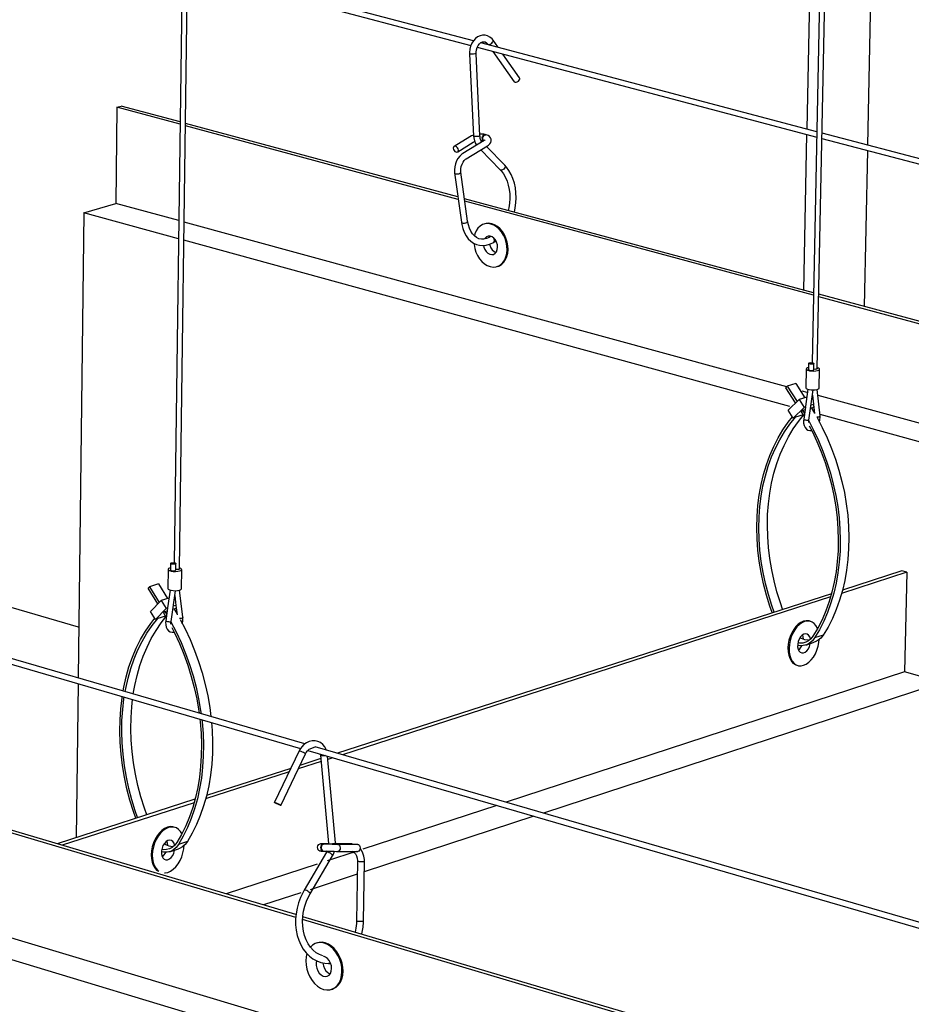
# Model space of a CAD drawing. Units: inches. Extents: x 2.6 to 65.4, y 3.4 to 11.9.
# Drawn here: x 21.5 to 22.2, y 6.6 to 7.4 of the extents above; entities that cross this region are included whole.
import ezdxf

# ---------------------------------------------------------------- set-up
doc = ezdxf.new("R2010")
doc.units = ezdxf.units.IN
doc.header["$MEASUREMENT"] = 0
doc.layers.get('0').update_dxf_attribs({"linetype": 'CONTINUOUS'})
doc.layers.add('DETAIL', color=4, linetype='CONTINUOUS')

# ---------------------------------------------------------------- blocks, each defined once
blk = doc.blocks.new('CMA_1')
at = {"linetype": 'Continuous'}
for p, q in [((-13.808, 28.7507), (-13.8556, 26.43)), ((-13.8422, 26.4144), (-13.7941, 28.7517)), ((-15.487, 28.2834), (-15.5195, 25.9083)), ((-15.5056, 25.8925), (-15.4728, 28.2845)), ((-13.6887, 28.06), (-13.7111, 26.9969)), ((-13.8499, 28.0133), (-13.8698, 27.0388)), ((-14.739, 27.2684), (-15.4843, 27.4653)), ((-15.4845, 27.4517), (-14.7457, 27.2565)), ((-13.8434, 27.0318), (-14.7198, 27.2633)), ((-14.6756, 27.2532), (-14.6877, 27.2704)), ((-14.7493, 27.2353), (-14.7385, 27.0202)), ((-14.7219, 27.021), (-14.7321, 27.2358)), ((-14.7295, 27.2522), (-13.8437, 27.018)), ((-14.6883, 27.2413), (-14.6326, 27.1622)), ((-14.6185, 27.172), (-14.6624, 27.2344)), ((-15.6688, 27.0956), (-15.672, 26.8451)), ((-15.6688, 27.0956), (-15.6577, 27.0989)), ((-15.5042, 27.0512), (-15.6688, 27.0956)), ((-15.5041, 27.0575), (-15.6577, 27.0989)), ((-14.7793, 26.8619), (-15.49, 27.0536)), ((-14.7784, 26.8554), (-15.4901, 27.0474)), ((-13.103, 26.8362), (-13.8296, 27.0282)), ((-14.7481, 27.0189), (-14.7896, 26.9938)), ((-14.7799, 26.9796), (-14.7395, 27.0047)), ((-14.7109, 27.009), (-14.7664, 26.9755)), ((-14.7124, 27.0084), (-14.7119, 27.0085)), ((-14.7096, 27.0245), (-14.7082, 27.0245)), ((-14.7067, 27.0241), (-14.7082, 27.0245)), ((-14.7081, 27.0241), (-14.7067, 27.0241)), ((-13.8701, 27.025), (-13.8784, 26.6189)), ((-13.83, 27.0144), (-13.1092, 26.8239)), ((-14.7578, 26.9612), (-14.7023, 26.9947)), ((-14.7196, 26.9845), (-14.669, 26.9329)), ((-14.6571, 26.9444), (-14.705, 26.9933)), ((-13.7114, 26.983), (-13.7199, 26.5762)), ((-14.788, 26.9244), (-14.7704, 26.7964)), ((-14.754, 26.7986), (-14.7715, 26.9266)), ((-13.852, 26.6118), (-14.7619, 26.8573)), ((-13.8521, 26.6055), (-14.761, 26.8507)), ((-15.7548, 26.8204), (-15.7701, 25.6082)), ((-15.7548, 26.8204), (-15.672, 26.8451)), ((-15.5082, 26.7528), (-15.7548, 26.8204)), ((-15.5076, 26.8002), (-15.672, 26.8451)), ((-13.9212, 26.3667), (-15.4935, 26.7963)), ((-14.7088, 26.792), (-14.7112, 26.7912)), ((-13.9136, 26.3161), (-15.4941, 26.749)), ((-14.6929, 26.7589), (-14.6944, 26.7584)), ((-14.6858, 26.7443), (-14.6819, 26.7466)), ((-14.6819, 26.7466), (-14.6806, 26.748)), ((-14.6777, 26.6803), (-14.6752, 26.6811)), ((-11.892, 26.0765), (-13.8385, 26.6018)), ((-11.8928, 26.0833), (-13.8383, 26.6081)), ((-13.8708, 26.4135), (-13.8718, 26.3643)), ((-13.8647, 26.4282), (-13.865, 26.4118)), ((-13.8513, 26.4115), (-13.8509, 26.4279)), ((-13.8374, 26.3635), (-13.8364, 26.4127)), ((-13.9241, 26.3647), (-13.9204, 26.3684)), ((-13.8986, 26.3248), (-13.9241, 26.3647)), ((-13.8978, 26.3754), (-13.9204, 26.3684)), ((-13.9204, 26.3684), (-13.8949, 26.3284)), ((-13.8978, 26.3754), (-13.8743, 26.3385)), ((-13.8664, 26.3606), (-13.8729, 26.3154)), ((-13.864, 26.2804), (-13.8527, 26.359)), ((-13.8348, 26.2913), (-13.8426, 26.3602)), ((-13.9179, 26.3059), (-13.8894, 26.3337)), ((-13.8694, 26.34), (-13.8894, 26.3337)), ((-13.8894, 26.3337), (-13.8765, 26.3134)), ((-13.8685, 26.3523), (-13.8812, 26.3558)), ((-13.8549, 26.3439), (-13.8545, 26.3432)), ((-13.8547, 26.3453), (-13.852, 26.3215)), ((-10.7321, 25.4953), (-13.8401, 26.3445)), ((-13.8765, 26.3134), (-13.905, 26.2856)), ((-13.8804, 26.3057), (-13.874, 26.3078)), ((-13.873, 26.3142), (-13.8776, 26.2823)), ((-13.8729, 26.3145), (-13.8765, 26.3134)), ((-13.8594, 26.3123), (-13.8579, 26.3128)), ((-13.852, 26.3211), (-13.8585, 26.3191)), ((-13.8579, 26.3128), (-13.8494, 26.2987)), ((-13.8513, 26.3154), (-13.8564, 26.3104)), ((-13.852, 26.321), (-13.8493, 26.2976)), ((-13.905, 26.2856), (-13.9179, 26.3059)), ((-13.8991, 26.2875), (-13.905, 26.2856)), ((-13.8791, 26.2938), (-13.8991, 26.2875)), ((-13.8842, 26.3021), (-13.8804, 26.3057)), ((-13.8842, 26.3021), (-13.8766, 26.2895)), ((-13.8804, 26.3057), (-13.8754, 26.2975)), ((-10.8139, 25.4671), (-13.8346, 26.2945)), ((-15.5291, 25.9065), (-15.5293, 25.8897)), ((-15.5152, 25.8895), (-15.515, 25.9062)), ((-15.5351, 25.8913), (-15.5357, 25.841)), ((-15.5006, 25.8405), (-15.4999, 25.8908)), ((-13.6087, 25.8835), (-13.7788, 25.8286)), ((-13.6217, 25.8871), (-13.7765, 25.8371)), ((-13.6087, 25.8835), (-13.6217, 25.8871)), ((-13.6087, 25.8835), (-13.6143, 25.6238)), ((-14.0372, 24.3577), (-19.0036, 25.8494)), ((-15.2018, 24.9911), (-18.0892, 25.8473)), ((-15.7687, 25.7408), (-16.2008, 25.8655)), ((-15.5877, 25.8421), (-15.584, 25.8458)), ((-15.5603, 25.8532), (-15.584, 25.8458)), ((-15.584, 25.8458), (-15.5583, 25.8048)), ((-15.5603, 25.8532), (-15.5365, 25.8153)), ((-14.128, 24.3265), (-19.0947, 25.8222)), ((-15.2024, 24.9837), (-18.0895, 25.8401)), ((-15.562, 25.8011), (-15.5877, 25.8421)), ((-15.5303, 25.8371), (-15.5368, 25.7909)), ((-15.5276, 25.7551), (-15.5163, 25.8355)), ((-15.5178, 25.821), (-15.5184, 25.8209)), ((-15.5181, 25.8232), (-15.5149, 25.7973)), ((-15.4969, 25.7667), (-15.5056, 25.8369)), ((-13.8053, 25.8278), (-15.0938, 25.4118)), ((-13.8077, 25.8193), (-15.0808, 25.408)), ((-15.1787, 25.4364), (-16.4188, 25.7966)), ((-15.5815, 25.7817), (-15.5532, 25.8099)), ((-15.5333, 25.8162), (-15.5532, 25.8099)), ((-15.5532, 25.8099), (-15.5401, 25.7891)), ((-15.5148, 25.7971), (-15.5221, 25.7948)), ((-15.5148, 25.797), (-15.5118, 25.7728)), ((-16.4007, 25.7765), (-15.1897, 25.4246)), ((-15.5684, 25.7609), (-15.5815, 25.7817)), ((-15.5401, 25.7891), (-15.5684, 25.7609)), ((-15.5422, 25.7692), (-15.5622, 25.7629)), ((-15.5474, 25.7777), (-15.5437, 25.7814)), ((-15.5474, 25.7777), (-15.5403, 25.7659)), ((-15.5437, 25.7814), (-15.5379, 25.7832)), ((-15.5437, 25.7814), (-15.5392, 25.774)), ((-15.537, 25.7898), (-15.5416, 25.7571)), ((-15.5369, 25.7901), (-15.5401, 25.7891)), ((-15.5231, 25.7879), (-15.52, 25.7888)), ((-15.52, 25.7888), (-15.5122, 25.7758)), ((-15.514, 25.7906), (-15.5184, 25.7862)), ((-15.5622, 25.7629), (-15.5684, 25.7609)), ((-13.8605, 25.7558), (-13.8634, 25.7566)), ((-13.8265, 25.7199), (-13.849, 25.7126)), ((-13.8724, 25.6939), (-13.85, 25.7012)), ((-13.8954, 25.6413), (-13.8925, 25.6405)), ((-13.6143, 25.6238), (-14.6536, 25.2839)), ((-13.5173, 25.5964), (-13.6143, 25.6238)), ((-15.7703, 25.5933), (-15.7754, 25.1916)), ((-13.5173, 25.5964), (-14.5564, 25.2557)), ((-15.1933, 25.4185), (-15.2577, 25.2839)), ((-15.2414, 25.276), (-15.1769, 25.4106)), ((-15.171, 25.4191), (-9.3521, 23.7279)), ((-9.3606, 23.7466), (-15.152, 25.4287)), ((-15.1383, 25.4098), (-15.1378, 25.4067)), ((-15.1363, 25.3901), (-15.196, 25.3708)), ((-15.137, 25.3978), (-15.1915, 25.3802)), ((-15.1378, 25.4067), (-15.1167, 25.1768)), ((-15.0987, 25.1784), (-15.1194, 25.4044)), ((-15.1054, 25.4), (-15.1186, 25.3958)), ((-15.2198, 25.3631), (-15.4376, 25.2927)), ((-15.2153, 25.3725), (-15.4353, 25.3015)), ((-15.4653, 25.2918), (-15.8246, 25.1758)), ((-15.4677, 25.283), (-15.8116, 25.1719)), ((-14.6782, 25.2759), (-15.0271, 25.1618)), ((-14.581, 25.2476), (-15.0238, 25.1024)), ((-15.5181, 25.2187), (-15.5209, 25.2196)), ((-15.4847, 25.1818), (-15.5083, 25.1742)), ((-15.5316, 25.1553), (-15.508, 25.163)), ((-15.1218, 25.154), (-15.1806, 25.055)), ((-15.1309, 25.1568), (-15.1295, 25.1568)), ((-15.1289, 25.1749), (-15.1304, 25.1749)), ((-15.1166, 25.1755), (-15.1283, 25.1755)), ((-15.0444, 25.1561), (-15.1208, 25.1312)), ((-15.1167, 25.1768), (-15.1166, 25.1753)), ((-15.0589, 25.1754), (-15.0985, 25.1755)), ((-15.0404, 25.1741), (-15.0924, 25.1742)), ((-15.0924, 25.1561), (-15.0404, 25.156)), ((-15.165, 25.0457), (-15.1063, 25.1447)), ((-15.0413, 25.1303), (-15.0436, 24.9745)), ((-15.0255, 24.9742), (-15.0232, 25.13)), ((-15.1469, 25.1226), (-15.3839, 25.0451)), ((-15.042, 25.0965), (-15.1648, 25.0562)), ((-15.1891, 25.0483), (-15.2866, 25.0163)), ((-14.0317, 24.6364), (-15.1845, 24.9784)), ((-14.0196, 24.6405), (-15.1841, 24.9858)), ((-15.146, 24.9177), (-15.1487, 24.9168)), ((-15.117, 24.8639), (-15.1121, 24.8639)), ((-15.109, 24.7963), (-15.1064, 24.7972))]:
    blk.add_line(p, q, dxfattribs=at)
at = {"linetype": 'Continuous', "flags": 128}
for points in [[(-14.6877, 27.2704), (-14.6903, 27.2738), (-14.6958, 27.2786), (-14.702, 27.2819), (-14.7086, 27.2836), (-14.7153, 27.2836), (-14.7218, 27.2821), (-14.7281, 27.2791), (-14.7339, 27.2748), (-14.739, 27.2691), (-14.7433, 27.2624), (-14.7465, 27.2549), (-14.7486, 27.2468), (-14.7493, 27.2384), (-14.7493, 27.2353)], [(-14.732, 27.236), (-14.732, 27.2391), (-14.7312, 27.2454), (-14.7293, 27.2514), (-14.7266, 27.2568), (-14.7232, 27.2611), (-14.7195, 27.2642), (-14.7157, 27.266), (-14.712, 27.2666), (-14.7083, 27.2659), (-14.7051, 27.264), (-14.7022, 27.2611), (-14.7, 27.2581)], [(-14.7008, 27.2592), (-14.6967, 27.2596), (-14.6938, 27.2607), (-14.691, 27.2626), (-14.6888, 27.2649), (-14.6875, 27.2673), (-14.6873, 27.2694), (-14.6877, 27.2704)], [(-14.732, 27.236), (-14.7321, 27.2358), (-14.7331, 27.2351), (-14.7353, 27.2346), (-14.7384, 27.2342), (-14.7417, 27.234), (-14.7449, 27.2341), (-14.7475, 27.2344), (-14.749, 27.2349), (-14.7493, 27.2353)], [(-14.6326, 27.1622), (-14.6321, 27.1616), (-14.6302, 27.1609)], [(-14.6302, 27.1609), (-14.6275, 27.1611), (-14.6246, 27.1622), (-14.6218, 27.1641), (-14.6195, 27.1664), (-14.6182, 27.1688), (-14.618, 27.171), (-14.6185, 27.172)], [(-14.7082, 27.0245), (-14.7114, 27.0252), (-14.718, 27.0258), (-14.7221, 27.0257)], [(-14.7386, 27.023), (-14.7443, 27.0209), (-14.7481, 27.0189)], [(-14.7395, 27.0047), (-14.738, 27.0056), (-14.7357, 27.0065)], [(-14.7219, 27.021), (-14.722, 27.0208), (-14.7232, 27.0202), (-14.7254, 27.0196), (-14.7283, 27.0193), (-14.7316, 27.0191), (-14.7346, 27.0191), (-14.7369, 27.0194), (-14.7383, 27.0199), (-14.7385, 27.0202)], [(-14.7385, 27.0202), (-14.7381, 27.0159), (-14.7365, 27.0083), (-14.7337, 27.0013), (-14.731, 26.997)], [(-14.7168, 27.0055), (-14.717, 27.0057), (-14.7193, 27.0096), (-14.721, 27.0146), (-14.7218, 27.02), (-14.7219, 27.021)], [(-14.7191, 27.0093), (-14.715, 27.009), (-14.7125, 27.0084)], [(-14.7124, 27.0084), (-14.7131, 27.0087), (-14.7147, 27.0102), (-14.7157, 27.0126), (-14.7158, 27.0157), (-14.7151, 27.0188), (-14.7137, 27.0216), (-14.7118, 27.0236), (-14.7096, 27.0245)], [(-14.7119, 27.0085), (-14.7132, 27.0098), (-14.7142, 27.0122), (-14.7143, 27.0153), (-14.7136, 27.0184), (-14.7122, 27.0212), (-14.7103, 27.0232), (-14.7081, 27.0241)], [(-14.7087, 27.0107), (-14.7087, 27.0107), (-14.7093, 27.0101), (-14.7109, 27.009)], [(-14.7023, 26.9947), (-14.6997, 26.9965), (-14.6959, 27.0001), (-14.6936, 27.0039), (-14.6925, 27.008), (-14.6928, 27.0122), (-14.6945, 27.0161), (-14.6971, 27.0192), (-14.7007, 27.0217), (-14.7054, 27.0237), (-14.7068, 27.0241)], [(-14.7879, 26.9944), (-14.79, 26.9936), (-14.7913, 26.9916), (-14.7917, 26.9889), (-14.791, 26.9859), (-14.7894, 26.9829), (-14.7872, 26.9805), (-14.7846, 26.9791), (-14.782, 26.9787), (-14.7799, 26.9796), (-14.7786, 26.9815), (-14.7782, 26.9842), (-14.7789, 26.9873), (-14.7805, 26.9902), (-14.7828, 26.9926), (-14.7854, 26.9941), (-14.7879, 26.9944)], [(-14.7664, 26.9755), (-14.7696, 26.9732), (-14.7747, 26.9684), (-14.7793, 26.9625), (-14.783, 26.9557), (-14.7858, 26.9482), (-14.7877, 26.9404), (-14.7884, 26.9325), (-14.7881, 26.9252), (-14.788, 26.9244)], [(-14.7715, 26.9266), (-14.7718, 26.9294), (-14.7716, 26.9351), (-14.7706, 26.9412), (-14.7686, 26.947), (-14.766, 26.9524), (-14.7629, 26.9568), (-14.7596, 26.96), (-14.7578, 26.9612)], [(-14.788, 26.9244), (-14.7874, 26.9233), (-14.7856, 26.9224), (-14.783, 26.9219)], [(-14.783, 26.9219), (-14.7798, 26.9219), (-14.7767, 26.9225), (-14.774, 26.9236), (-14.7722, 26.9249), (-14.7715, 26.9264), (-14.7715, 26.9266)], [(-14.6571, 26.9444), (-14.6567, 26.9439), (-14.6561, 26.9418), (-14.6564, 26.9392), (-14.6578, 26.9366), (-14.66, 26.9342), (-14.6627, 26.9325), (-14.6654, 26.9317), (-14.6677, 26.932), (-14.669, 26.9329)], [(-14.669, 26.9329), (-14.6659, 26.9295), (-14.6602, 26.9218), (-14.6553, 26.913), (-14.6512, 26.9033), (-14.648, 26.8927), (-14.6457, 26.8814), (-14.6444, 26.8697), (-14.6442, 26.8576), (-14.6449, 26.8454), (-14.6467, 26.8333), (-14.6482, 26.8269)], [(-14.6321, 26.8226), (-14.6299, 26.8332), (-14.6282, 26.8464), (-14.6276, 26.8596), (-14.628, 26.8727), (-14.6296, 26.8855), (-14.6322, 26.8979), (-14.6359, 26.9097), (-14.6406, 26.9206), (-14.6463, 26.9307), (-14.6528, 26.9396), (-14.6571, 26.9444)], [(-14.7704, 26.7964), (-14.7694, 26.7904), (-14.7668, 26.7797), (-14.763, 26.7697), (-14.7583, 26.7608), (-14.7526, 26.753), (-14.746, 26.7465), (-14.7388, 26.7414), (-14.731, 26.7378), (-14.7228, 26.7358), (-14.7144, 26.7353), (-14.7058, 26.7362), (-14.6972, 26.7387), (-14.6887, 26.7426), (-14.6858, 26.7443)], [(-14.7704, 26.7964), (-14.7698, 26.7953), (-14.7681, 26.7944), (-14.7654, 26.7939)], [(-14.7654, 26.7939), (-14.7623, 26.7939), (-14.7591, 26.7945), (-14.7564, 26.7956), (-14.7546, 26.7969), (-14.7539, 26.7984), (-14.754, 26.7986)], [(-14.6944, 26.7584), (-14.698, 26.7564), (-14.7049, 26.7536), (-14.7116, 26.7521), (-14.7182, 26.7519), (-14.7246, 26.7531), (-14.7307, 26.7559), (-14.7365, 26.7601), (-14.7415, 26.7657), (-14.7459, 26.7724), (-14.7494, 26.7803), (-14.7521, 26.7891), (-14.754, 26.7986)], [(-14.6511, 26.724), (-14.6516, 26.7338), (-14.6534, 26.7437), (-14.6565, 26.7533), (-14.6607, 26.7624), (-14.6659, 26.7707), (-14.672, 26.778), (-14.6788, 26.7839), (-14.686, 26.7884), (-14.6936, 26.7913), (-14.7011, 26.7925), (-14.7084, 26.7919), (-14.7154, 26.7897), (-14.7216, 26.7858), (-14.7271, 26.7804), (-14.7316, 26.7737), (-14.7349, 26.7658), (-14.7364, 26.7603)], [(-14.6911, 26.792), (-14.6987, 26.7932), (-14.706, 26.7927), (-14.7088, 26.792)], [(-14.6752, 26.6811), (-14.6712, 26.6826), (-14.6649, 26.6864), (-14.6595, 26.6918), (-14.655, 26.6986), (-14.6516, 26.7065), (-14.6495, 26.7153), (-14.6487, 26.7247), (-14.6492, 26.7346), (-14.651, 26.7444), (-14.654, 26.7541), (-14.6582, 26.7632), (-14.6635, 26.7715), (-14.6696, 26.7787), (-14.6764, 26.7846), (-14.6836, 26.7891), (-14.6911, 26.792)], [(-14.6759, 26.7307), (-14.6765, 26.7373), (-14.6784, 26.7438), (-14.6815, 26.7497), (-14.6856, 26.7546), (-14.6903, 26.758), (-14.6954, 26.7598), (-14.7003, 26.7599), (-14.7049, 26.7581), (-14.7087, 26.7547), (-14.7098, 26.753)], [(-14.6929, 26.7589), (-14.693, 26.7589), (-14.6944, 26.7584)], [(-14.6858, 26.7443), (-14.6853, 26.7446), (-14.6841, 26.7465), (-14.6838, 26.7491), (-14.6845, 26.7521), (-14.6857, 26.7544)], [(-14.6819, 26.7466), (-14.6814, 26.747), (-14.6806, 26.748)], [(-14.7376, 26.741), (-14.7373, 26.7377), (-14.7355, 26.7278), (-14.7325, 26.7182), (-14.7283, 26.7091), (-14.7231, 26.7008), (-14.717, 26.6936), (-14.7102, 26.6877), (-14.703, 26.6832), (-14.6954, 26.6803), (-14.6879, 26.6791), (-14.6806, 26.6796), (-14.6736, 26.6818), (-14.6674, 26.6857), (-14.6619, 26.6911), (-14.6574, 26.6978), (-14.6541, 26.7057), (-14.6519, 26.7145), (-14.6511, 26.724)], [(-14.7127, 26.7356), (-14.7117, 26.7309), (-14.7092, 26.7247), (-14.7055, 26.7193), (-14.7011, 26.7151), (-14.6962, 26.7124), (-14.6911, 26.7115), (-14.6863, 26.7123), (-14.6821, 26.715), (-14.6788, 26.7191), (-14.6767, 26.7245), (-14.6759, 26.7307)], [(-14.6967, 26.7393), (-14.6958, 26.7358), (-14.6933, 26.7295), (-14.6897, 26.7241), (-14.6852, 26.7199), (-14.6803, 26.7172), (-14.6801, 26.7171)], [(-13.8649, 26.4171), (-13.8675, 26.4163), (-13.87, 26.4149), (-13.8708, 26.4133), (-13.8697, 26.4117), (-13.8668, 26.4102), (-13.8626, 26.409), (-13.8573, 26.4083), (-13.8517, 26.4081), (-13.8462, 26.4085), (-13.8416, 26.4093), (-13.8382, 26.4106), (-13.8366, 26.4121), (-13.8367, 26.4137), (-13.8387, 26.4153), (-13.8423, 26.4167), (-13.8423, 26.4167)], [(-13.865, 26.4118), (-13.865, 26.4117), (-13.8643, 26.4109), (-13.8627, 26.4103), (-13.8603, 26.4098), (-13.8577, 26.4097), (-13.8551, 26.4098), (-13.853, 26.4103), (-13.8516, 26.4109), (-13.8513, 26.4115)], [(-13.8623, 26.4267), (-13.864, 26.4273), (-13.8647, 26.4281), (-13.8643, 26.4289), (-13.863, 26.4295), (-13.8609, 26.4299), (-13.8583, 26.4301), (-13.8556, 26.4299), (-13.8533, 26.4295), (-13.8517, 26.4289), (-13.851, 26.4281), (-13.8513, 26.4273), (-13.8526, 26.4267), (-13.8547, 26.4262), (-13.8573, 26.4261), (-13.86, 26.4262), (-13.8623, 26.4267)], [(-13.8422, 26.4144), (-13.8425, 26.4138), (-13.8439, 26.4131), (-13.846, 26.4127), (-13.8486, 26.4125), (-13.8512, 26.4127), (-13.8512, 26.4127)], [(-13.8718, 26.3643), (-13.8718, 26.3641), (-13.8707, 26.3625), (-13.8678, 26.361), (-13.8636, 26.3598), (-13.8583, 26.3591), (-13.8527, 26.3589), (-13.8472, 26.3593), (-13.8426, 26.3601), (-13.8393, 26.3614), (-13.8376, 26.3629), (-13.8374, 26.3635)], [(-13.9596, 25.7785), (-13.9656, 25.7955), (-13.9746, 25.8243), (-13.9822, 25.8534), (-13.9885, 25.8827), (-13.9935, 25.9122), (-13.997, 25.9416), (-13.9992, 25.971), (-13.9999, 26.0001), (-13.9992, 26.0288), (-13.9972, 26.0572), (-13.9937, 26.0849), (-13.9888, 26.112), (-13.9825, 26.1383), (-13.9749, 26.1638), (-13.966, 26.1883), (-13.9557, 26.2117), (-13.9442, 26.234), (-13.9316, 26.255), (-13.9177, 26.2748), (-13.9068, 26.2885)], [(-13.9549, 25.78), (-13.9609, 25.797), (-13.9697, 25.8254), (-13.9773, 25.8541), (-13.9835, 25.883), (-13.9884, 25.912), (-13.9919, 25.9411), (-13.994, 25.97), (-13.9948, 25.9986), (-13.9941, 26.027), (-13.992, 26.0549), (-13.9886, 26.0822), (-13.9838, 26.1089), (-13.9776, 26.1349), (-13.9702, 26.16), (-13.9614, 26.1841), (-13.9513, 26.2072), (-13.94, 26.2292), (-13.9275, 26.2499), (-13.9139, 26.2694), (-13.8991, 26.2875)], [(-13.9324, 25.7872), (-13.9384, 25.8043), (-13.9473, 25.8326), (-13.9548, 25.8613), (-13.961, 25.8902), (-13.9659, 25.9193), (-13.9694, 25.9483), (-13.9715, 25.9772), (-13.9723, 26.0058), (-13.9716, 26.0342), (-13.9695, 26.062), (-13.9661, 26.0894), (-13.9613, 26.1161), (-13.9551, 26.142), (-13.9476, 26.1671), (-13.9388, 26.1912), (-13.9288, 26.2143), (-13.9175, 26.2363), (-13.905, 26.2571), (-13.8914, 26.2765), (-13.8786, 26.2923)], [(-13.8776, 26.2823), (-13.878, 26.2787), (-13.8777, 26.272), (-13.8762, 26.2658), (-13.8738, 26.2608), (-13.8704, 26.257), (-13.8664, 26.2544), (-13.8614, 26.2531), (-13.8569, 26.2533)], [(-13.8776, 26.2823), (-13.8776, 26.2822), (-13.8769, 26.2817), (-13.8752, 26.2812)], [(-13.8752, 26.2812), (-13.8729, 26.2806), (-13.8703, 26.2802), (-13.8677, 26.28), (-13.8656, 26.2799), (-13.8643, 26.2801), (-13.864, 26.2804)], [(-13.8348, 26.2913), (-13.8351, 26.2903), (-13.8364, 26.2892), (-13.8385, 26.2883), (-13.8411, 26.2877), (-13.8435, 26.2876)], [(-13.8426, 26.2867), (-13.8291, 26.2612), (-13.8164, 26.2341), (-13.8049, 26.2065), (-13.7946, 26.1782), (-13.7855, 26.1495), (-13.7778, 26.1204), (-13.7714, 26.0912), (-13.7664, 26.0618), (-13.7628, 26.0324), (-13.7606, 26.0031), (-13.7597, 25.9741), (-13.7603, 25.9454), (-13.7623, 25.9171), (-13.7656, 25.8894), (-13.7704, 25.8624), (-13.7765, 25.8362), (-13.784, 25.8108), (-13.7927, 25.7864), (-13.8028, 25.763), (-13.8141, 25.7408), (-13.8265, 25.7199)], [(-13.8366, 26.2747), (-13.8351, 26.2808), (-13.8346, 26.2876), (-13.8348, 26.2913)], [(-13.8641, 26.2742), (-13.8643, 26.2754), (-13.8641, 26.2798), (-13.864, 26.2804)], [(-13.8643, 26.2781), (-13.8516, 26.2541), (-13.8389, 26.227), (-13.8274, 26.1993), (-13.8171, 26.171), (-13.808, 26.1423), (-13.8003, 26.1133), (-13.7939, 26.084), (-13.7889, 26.0546), (-13.7853, 26.0252), (-13.783, 25.9959), (-13.7822, 25.9669), (-13.7828, 25.9382), (-13.7848, 25.9099), (-13.7881, 25.8822), (-13.7929, 25.8552), (-13.799, 25.8289), (-13.8065, 25.8035), (-13.8152, 25.7791), (-13.8253, 25.7557), (-13.8365, 25.7335), (-13.849, 25.7126)], [(-13.863, 26.2651), (-13.8558, 26.2511), (-13.8433, 26.2245), (-13.8319, 26.1972), (-13.8218, 26.1693), (-13.8129, 26.141), (-13.8052, 26.1124), (-13.799, 26.0835), (-13.794, 26.0545), (-13.7904, 26.0256), (-13.7882, 25.9967), (-13.7874, 25.9681), (-13.788, 25.9398), (-13.7899, 25.9119), (-13.7932, 25.8846), (-13.7979, 25.8579), (-13.804, 25.8321), (-13.8113, 25.807), (-13.8199, 25.783), (-13.8298, 25.7599), (-13.841, 25.7381), (-13.8533, 25.7174)], [(-15.5268, 25.9049), (-15.5284, 25.9055), (-15.529, 25.9064), (-15.5286, 25.9072), (-15.5272, 25.9078), (-15.525, 25.9083), (-15.5223, 25.9085), (-15.5196, 25.9083), (-15.5173, 25.9078), (-15.5156, 25.9072), (-15.515, 25.9064), (-15.5154, 25.9055), (-15.5168, 25.9049), (-15.519, 25.9044), (-15.5217, 25.9043), (-15.5244, 25.9044), (-15.5268, 25.9049)], [(-15.5292, 25.8951), (-15.5314, 25.8945), (-15.5341, 25.893), (-15.5351, 25.8913), (-15.5341, 25.8896), (-15.5313, 25.888), (-15.527, 25.8868), (-15.5217, 25.886), (-15.5159, 25.8858), (-15.5103, 25.8862), (-15.5055, 25.8871), (-15.5019, 25.8884), (-15.5001, 25.89), (-15.5001, 25.8917), (-15.502, 25.8934), (-15.5056, 25.8948), (-15.5056, 25.8948)], [(-15.5293, 25.8897), (-15.5293, 25.8896), (-15.5286, 25.8888), (-15.527, 25.8881), (-15.5246, 25.8876), (-15.5219, 25.8875), (-15.5192, 25.8876), (-15.517, 25.8881), (-15.5156, 25.8888), (-15.5152, 25.8895)], [(-15.5056, 25.8925), (-15.5061, 25.8918), (-15.5075, 25.8911), (-15.5097, 25.8906), (-15.5123, 25.8905), (-15.5151, 25.8906), (-15.5152, 25.8906)], [(-15.5357, 25.841), (-15.5357, 25.841), (-15.5348, 25.8392), (-15.532, 25.8377), (-15.5277, 25.8365), (-15.5224, 25.8357), (-15.5166, 25.8355), (-15.511, 25.8358), (-15.5062, 25.8367), (-15.5026, 25.838), (-15.5008, 25.8397), (-15.5006, 25.8405)], [(-15.6527, 25.5741), (-15.6508, 25.584), (-15.6447, 25.6109), (-15.6373, 25.6369), (-15.6285, 25.6619), (-15.6184, 25.6858), (-15.607, 25.7085), (-15.5945, 25.7299), (-15.5807, 25.75), (-15.5701, 25.7636)], [(-15.6474, 25.5726), (-15.6458, 25.5808), (-15.6398, 25.6073), (-15.6325, 25.6329), (-15.6238, 25.6576), (-15.6139, 25.6811), (-15.6028, 25.7035), (-15.5904, 25.7247), (-15.5769, 25.7445), (-15.5622, 25.7629)], [(-15.6262, 25.5664), (-15.6222, 25.5883), (-15.6162, 25.6148), (-15.6088, 25.6404), (-15.6002, 25.6651), (-15.5903, 25.6886), (-15.5791, 25.711), (-15.5667, 25.7321), (-15.5532, 25.7519), (-15.5414, 25.767)], [(-15.5416, 25.7571), (-15.5419, 25.7534), (-15.5416, 25.7465), (-15.54, 25.7401), (-15.5374, 25.7351), (-15.5339, 25.7312), (-15.5296, 25.7286), (-15.5245, 25.7273), (-15.5198, 25.7276)], [(-15.5416, 25.7571), (-15.5416, 25.757), (-15.5409, 25.7565), (-15.5392, 25.7559)], [(-15.5392, 25.7559), (-15.5369, 25.7553), (-15.5342, 25.7549), (-15.5316, 25.7547), (-15.5294, 25.7546), (-15.528, 25.7548), (-15.5276, 25.7551)], [(-15.528, 25.7543), (-15.5145, 25.7283), (-15.5016, 25.7005), (-15.4898, 25.6721), (-15.4793, 25.6431), (-15.4701, 25.6136), (-15.4622, 25.5838), (-15.4556, 25.5538), (-15.4504, 25.5237), (-15.4491, 25.515)], [(-15.5273, 25.7472), (-15.5278, 25.75), (-15.5277, 25.7545), (-15.5276, 25.7551)], [(-15.4969, 25.7667), (-15.4973, 25.7655), (-15.4987, 25.7643), (-15.5009, 25.7634), (-15.5035, 25.7629), (-15.506, 25.7627)], [(-15.5037, 25.7606), (-15.4908, 25.7358), (-15.4779, 25.708), (-15.4662, 25.6796), (-15.4557, 25.6506), (-15.4464, 25.6211), (-15.4385, 25.5914), (-15.432, 25.5613), (-15.4267, 25.5312), (-15.4235, 25.5075)], [(-15.4986, 25.75), (-15.4971, 25.756), (-15.4966, 25.7629), (-15.4969, 25.7667)], [(-13.8782, 25.756), (-13.885, 25.7529), (-13.8917, 25.7482), (-13.898, 25.742), (-13.9037, 25.7344), (-13.9087, 25.7258), (-13.9128, 25.7164), (-13.9159, 25.7065), (-13.9179, 25.6963), (-13.9187, 25.6862), (-13.9183, 25.6764), (-13.9167, 25.6674), (-13.914, 25.6593), (-13.9102, 25.6525), (-13.9055, 25.647), (-13.9, 25.6431), (-13.8954, 25.6413)], [(-13.8419, 25.7377), (-13.8456, 25.7446), (-13.8503, 25.75), (-13.8558, 25.7539), (-13.8619, 25.7561), (-13.8685, 25.7565), (-13.8753, 25.7552), (-13.8822, 25.7521), (-13.8888, 25.7474), (-13.8951, 25.7412), (-13.9009, 25.7336), (-13.9059, 25.725), (-13.91, 25.7156), (-13.9131, 25.7056), (-13.915, 25.6955), (-13.9158, 25.6854), (-13.9154, 25.6756), (-13.9139, 25.6666), (-13.9111, 25.6585), (-13.9074, 25.6517), (-13.9027, 25.6462), (-13.8972, 25.6423), (-13.891, 25.6401), (-13.8845, 25.6397), (-13.8777, 25.6411), (-13.8708, 25.6442), (-13.8641, 25.6489), (-13.8579, 25.6551), (-13.8521, 25.6626), (-13.8471, 25.6712), (-13.843, 25.6807), (-13.84, 25.6906), (-13.838, 25.7008), (-13.8373, 25.7086)], [(-13.8634, 25.7566), (-13.8648, 25.7569), (-13.8714, 25.7573), (-13.8782, 25.756)], [(-15.526, 25.7399), (-15.5186, 25.7253), (-15.5059, 25.6979), (-15.4943, 25.6699), (-15.484, 25.6413), (-15.4749, 25.6123), (-15.4671, 25.5829), (-15.4606, 25.5533), (-15.4542, 25.5165)], [(-13.8602, 25.7102), (-13.8618, 25.7155), (-13.8646, 25.7197), (-13.8683, 25.7223), (-13.8726, 25.7232), (-13.8771, 25.7221), (-13.8817, 25.7193), (-13.8858, 25.7149), (-13.8893, 25.7093), (-13.8918, 25.7028), (-13.8931, 25.696), (-13.8933, 25.6894), (-13.8922, 25.6834), (-13.8899, 25.6784), (-13.8866, 25.675), (-13.8826, 25.6732), (-13.8781, 25.6734), (-13.8736, 25.6753), (-13.8692, 25.6789), (-13.8654, 25.684), (-13.8624, 25.6901), (-13.8604, 25.6968), (-13.8602, 25.698)], [(-13.8533, 25.7174), (-13.8587, 25.7105), (-13.8651, 25.705), (-13.8723, 25.7012), (-13.8802, 25.6992), (-13.8885, 25.6989), (-13.8923, 25.6993)], [(-13.8783, 25.7088), (-13.8788, 25.7152), (-13.8802, 25.7202)], [(-13.8265, 25.7199), (-13.8325, 25.7122), (-13.8396, 25.7063), (-13.8476, 25.7021), (-13.85, 25.7012)], [(-13.849, 25.7126), (-13.855, 25.705), (-13.8621, 25.699), (-13.87, 25.6948), (-13.8787, 25.6925), (-13.8878, 25.6922), (-13.8931, 25.6929)], [(-13.8912, 25.6812), (-13.8878, 25.6842), (-13.884, 25.6892), (-13.8819, 25.6931)], [(-13.8633, 25.7061), (-13.866, 25.7062), (-13.8745, 25.7077), (-13.8829, 25.7109), (-13.8867, 25.713)], [(-15.6195, 25.2425), (-15.6255, 25.2599), (-15.6347, 25.2894), (-15.6426, 25.3193), (-15.6491, 25.3494), (-15.6542, 25.3796), (-15.658, 25.4097), (-15.6603, 25.4398), (-15.6612, 25.4695), (-15.6607, 25.499), (-15.6588, 25.5279), (-15.6555, 25.5563), (-15.655, 25.5598)], [(-15.6147, 25.244), (-15.6209, 25.2615), (-15.6299, 25.2906), (-15.6376, 25.32), (-15.6441, 25.3496), (-15.6491, 25.3794), (-15.6528, 25.4091), (-15.6551, 25.4387), (-15.6561, 25.468), (-15.6556, 25.497), (-15.6537, 25.5256), (-15.6505, 25.5535), (-15.6497, 25.5582)], [(-15.5911, 25.2516), (-15.5972, 25.2691), (-15.6063, 25.2982), (-15.614, 25.3276), (-15.6204, 25.3572), (-15.6255, 25.387), (-15.6292, 25.4167), (-15.6315, 25.4462), (-15.6324, 25.4756), (-15.6319, 25.5046), (-15.6301, 25.5331), (-15.6279, 25.5519)], [(-15.4525, 25.5009), (-15.4517, 25.494), (-15.4493, 25.4644), (-15.4483, 25.4351), (-15.4487, 25.4062), (-15.4505, 25.3777), (-15.4536, 25.3498), (-15.4581, 25.3225), (-15.464, 25.2961), (-15.4712, 25.2705), (-15.4797, 25.246), (-15.4894, 25.2225), (-15.5004, 25.2002), (-15.5126, 25.1791)], [(-15.4472, 25.4994), (-15.4466, 25.4936), (-15.4441, 25.4636), (-15.4431, 25.4339), (-15.4435, 25.4045), (-15.4453, 25.3756), (-15.4485, 25.3473), (-15.4531, 25.3196), (-15.459, 25.2928), (-15.4663, 25.2669), (-15.4749, 25.242), (-15.4848, 25.2182), (-15.496, 25.1955), (-15.5083, 25.1742)], [(-15.4222, 25.4921), (-15.4205, 25.4712), (-15.4195, 25.4414), (-15.4198, 25.4121), (-15.4216, 25.3832), (-15.4248, 25.3549), (-15.4294, 25.3273), (-15.4354, 25.3004), (-15.4427, 25.2745), (-15.4513, 25.2496), (-15.4612, 25.2258), (-15.4723, 25.2032), (-15.4847, 25.1818)], [(-15.1225, 25.4203), (-15.1228, 25.4212), (-15.1266, 25.4285), (-15.1317, 25.4347), (-15.1378, 25.4395), (-15.1447, 25.4428), (-15.1521, 25.4444), (-15.1596, 25.4443), (-15.1671, 25.4426), (-15.1743, 25.4394), (-15.1809, 25.4347), (-15.1868, 25.4287), (-15.1917, 25.4215), (-15.1933, 25.4185)], [(-15.1933, 25.4185), (-15.1929, 25.4185), (-15.1913, 25.4181), (-15.1888, 25.4172), (-15.1857, 25.4158), (-15.1825, 25.4143), (-15.1797, 25.4128), (-15.1778, 25.4115), (-15.1769, 25.4107), (-15.1769, 25.4106)], [(-15.1769, 25.4106), (-15.1754, 25.4134), (-15.1716, 25.4185), (-15.1671, 25.4225), (-15.152, 25.4287)], [(-15.1366, 25.4057), (-15.1377, 25.4065), (-15.1378, 25.4067)], [(-15.1245, 25.4058), (-15.1276, 25.4053), (-15.1311, 25.405), (-15.1343, 25.4052), (-15.1366, 25.4057)], [(-15.2433, 25.2764), (-15.2459, 25.2773), (-15.2489, 25.2787), (-15.2521, 25.2803), (-15.2549, 25.2818), (-15.2569, 25.283), (-15.2577, 25.2838), (-15.2574, 25.2839), (-15.2558, 25.2835), (-15.2533, 25.2826), (-15.2502, 25.2812), (-15.247, 25.2796), (-15.2442, 25.2781), (-15.2423, 25.2769), (-15.2414, 25.2761), (-15.2418, 25.276), (-15.2433, 25.2764)], [(-15.5372, 25.219), (-15.5444, 25.2158), (-15.5514, 25.2109), (-15.558, 25.2045), (-15.564, 25.1968), (-15.5692, 25.1879), (-15.5734, 25.1782), (-15.5766, 25.168), (-15.5786, 25.1576), (-15.5793, 25.1472), (-15.5789, 25.1373), (-15.5771, 25.1281), (-15.5742, 25.1198), (-15.5702, 25.1128), (-15.5652, 25.1073), (-15.5624, 25.1052)], [(-15.4999, 25.2026), (-15.503, 25.2076), (-15.508, 25.2131), (-15.5138, 25.217), (-15.5202, 25.2192), (-15.5272, 25.2196), (-15.5343, 25.2182), (-15.5415, 25.215), (-15.5485, 25.2101), (-15.5551, 25.2037), (-15.5611, 25.1959), (-15.5663, 25.1871), (-15.5706, 25.1774), (-15.5737, 25.1672), (-15.5757, 25.1567), (-15.5765, 25.1464), (-15.576, 25.1364), (-15.5743, 25.1272), (-15.5713, 25.119), (-15.5673, 25.112), (-15.5623, 25.1064), (-15.5595, 25.1043)], [(-15.5209, 25.2196), (-15.5231, 25.2201), (-15.53, 25.2205), (-15.5372, 25.219)], [(-15.5182, 25.1732), (-15.5198, 25.1777), (-15.5228, 25.182), (-15.5267, 25.1847), (-15.5312, 25.1855), (-15.536, 25.1844), (-15.5407, 25.1814), (-15.5451, 25.1769), (-15.5487, 25.1711), (-15.5512, 25.1645), (-15.5526, 25.1575), (-15.5527, 25.1507), (-15.5515, 25.1446), (-15.5491, 25.1395), (-15.5456, 25.136), (-15.5414, 25.1343), (-15.5367, 25.1344), (-15.5319, 25.1365), (-15.5273, 25.1402), (-15.5233, 25.1454), (-15.5202, 25.1517), (-15.5182, 25.1586), (-15.5179, 25.1599)], [(-15.5126, 25.1791), (-15.518, 25.1721), (-15.5244, 25.1666), (-15.5316, 25.1627), (-15.5395, 25.1607), (-15.5477, 25.1605), (-15.5518, 25.161)], [(-15.5361, 25.1711), (-15.5367, 25.1776), (-15.5384, 25.183)], [(-15.4847, 25.1818), (-15.4906, 25.1741), (-15.4977, 25.168), (-15.5056, 25.1638), (-15.508, 25.163)], [(-15.0987, 25.1784), (-15.099, 25.1777), (-15.1005, 25.1767), (-15.1032, 25.1759), (-15.1065, 25.1753), (-15.11, 25.1751), (-15.1132, 25.1752), (-15.1155, 25.1757)], [(-15.0984, 25.1743), (-15.0984, 25.1744), (-15.0987, 25.1784)], [(-15.5083, 25.1742), (-15.5142, 25.1664), (-15.5213, 25.1604), (-15.5292, 25.1561), (-15.5379, 25.1539), (-15.547, 25.1536), (-15.5526, 25.1545)], [(-15.5503, 25.1421), (-15.546, 25.1458), (-15.542, 25.151), (-15.54, 25.1545)], [(-15.5222, 25.168), (-15.5241, 25.1681), (-15.5326, 25.1697), (-15.5411, 25.1731), (-15.5455, 25.1756)], [(-15.5443, 25.0999), (-15.5431, 25.1), (-15.5359, 25.1014), (-15.5287, 25.1047), (-15.5217, 25.1096), (-15.5152, 25.116), (-15.5092, 25.1237), (-15.504, 25.1326), (-15.4998, 25.1422), (-15.4966, 25.1524), (-15.4946, 25.1629), (-15.4938, 25.1732)], [(-15.1283, 25.1755), (-15.1307, 25.1755), (-15.1345, 25.1755), (-15.1371, 25.1754), (-15.1379, 25.1753), (-15.1386, 25.1752), (-15.1395, 25.175), (-15.1413, 25.1743), (-15.1435, 25.1728), (-15.1453, 25.1703), (-15.1462, 25.1671), (-15.1458, 25.1636), (-15.1446, 25.1611), (-15.1431, 25.1594), (-15.1415, 25.1583), (-15.1401, 25.1577), (-15.1391, 25.1574), (-15.1385, 25.1573), (-15.1381, 25.1572), (-15.1374, 25.1572), (-15.1358, 25.157), (-15.1326, 25.1569), (-15.1309, 25.1568)], [(-15.1304, 25.1749), (-15.1327, 25.1745), (-15.135, 25.1727), (-15.1367, 25.17), (-15.1374, 25.1666), (-15.1372, 25.163), (-15.1359, 25.16), (-15.1338, 25.1578), (-15.1313, 25.1568), (-15.1309, 25.1568)], [(-15.1289, 25.1749), (-15.1312, 25.1744), (-15.1336, 25.1727), (-15.1352, 25.1699), (-15.136, 25.1665), (-15.1357, 25.163), (-15.1345, 25.1599), (-15.1324, 25.1577), (-15.1299, 25.1568), (-15.1295, 25.1568)], [(-15.1304, 25.1749), (-15.1325, 25.175), (-15.1352, 25.1751), (-15.1359, 25.1752), (-15.1359, 25.1752)], [(-15.1295, 25.1568), (-15.127, 25.1567), (-15.1214, 25.1565), (-15.1151, 25.1564), (-15.1085, 25.1562), (-15.1019, 25.1562), (-15.0958, 25.1561), (-15.0924, 25.1561)], [(-15.0924, 25.1742), (-15.0951, 25.1742), (-15.101, 25.1743), (-15.1074, 25.1743), (-15.114, 25.1745), (-15.1203, 25.1746), (-15.1259, 25.1748), (-15.129, 25.1749)], [(-15.1263, 25.175), (-15.1277, 25.1755), (-15.1283, 25.1755)], [(-15.1203, 25.1572), (-15.1213, 25.1549), (-15.1218, 25.154)], [(-15.1203, 25.1544), (-15.1217, 25.1542), (-15.1218, 25.154)], [(-15.1063, 25.1447), (-15.1062, 25.1455), (-15.1072, 25.1471), (-15.1092, 25.149), (-15.112, 25.151), (-15.1151, 25.1527), (-15.118, 25.1539), (-15.1203, 25.1544)], [(-15.1155, 25.1757), (-15.1166, 25.1765), (-15.1167, 25.1768)], [(-15.1063, 25.1447), (-15.104, 25.1489), (-15.1012, 25.1562)], [(-15.0924, 25.1742), (-15.0904, 25.1737), (-15.0884, 25.1719), (-15.087, 25.169), (-15.0864, 25.1656), (-15.0868, 25.1621), (-15.0879, 25.1591), (-15.0898, 25.157), (-15.0921, 25.1561), (-15.0924, 25.1561)], [(-15.0524, 25.1744), (-15.0561, 25.1753), (-15.0589, 25.1754)], [(-15.0562, 25.1744), (-15.0583, 25.1754), (-15.0589, 25.1754)], [(-15.0546, 25.1563), (-15.0534, 25.1559), (-15.0499, 25.1535), (-15.0464, 25.1493), (-15.0437, 25.1441), (-15.042, 25.138), (-15.0413, 25.1317), (-15.0413, 25.1303)], [(-15.0404, 25.1741), (-15.0384, 25.1736), (-15.0364, 25.1718), (-15.035, 25.1689), (-15.0344, 25.1655), (-15.0347, 25.162), (-15.0359, 25.159), (-15.0378, 25.1569), (-15.0401, 25.156), (-15.0404, 25.156)], [(-15.0232, 25.13), (-15.0234, 25.1348), (-15.0247, 25.1435), (-15.0273, 25.1517), (-15.0312, 25.1591), (-15.0347, 25.1634)], [(-15.0413, 25.1303), (-15.041, 25.1303), (-15.0395, 25.1302), (-15.0369, 25.1301), (-15.0335, 25.13), (-15.03, 25.13), (-15.0268, 25.1299), (-15.0245, 25.13), (-15.0233, 25.13), (-15.0232, 25.13)], [(-15.1806, 25.055), (-15.1843, 25.0484), (-15.1904, 25.0355), (-15.1953, 25.0219), (-15.1991, 25.0078), (-15.2015, 24.9935), (-15.2027, 24.9791), (-15.2026, 24.9647), (-15.2012, 24.9507), (-15.1984, 24.9372), (-15.1944, 24.9243), (-15.1892, 24.9123), (-15.1828, 24.9013), (-15.1753, 24.8915), (-15.1668, 24.883), (-15.1575, 24.876), (-15.1476, 24.8705), (-15.1371, 24.8667), (-15.1262, 24.8645), (-15.117, 24.8639)], [(-15.1791, 25.0555), (-15.1804, 25.0552), (-15.1806, 25.055)], [(-15.165, 25.0457), (-15.165, 25.0465), (-15.166, 25.0481), (-15.168, 25.05), (-15.1708, 25.052), (-15.1738, 25.0537), (-15.1768, 25.0549), (-15.1791, 25.0555)], [(-15.1319, 24.8841), (-15.1403, 24.8871), (-15.1489, 24.8919), (-15.1568, 24.8983), (-15.1639, 24.9061), (-15.1701, 24.9151), (-15.1753, 24.9253), (-15.1794, 24.9364), (-15.1824, 24.9483), (-15.1842, 24.9609), (-15.1847, 24.9739), (-15.184, 24.9871), (-15.1821, 25.0003), (-15.179, 25.0133), (-15.1747, 25.0259), (-15.1693, 25.0379), (-15.165, 25.0457)], [(-15.0436, 24.9745), (-15.0439, 24.9681), (-15.0453, 24.9558), (-15.0474, 24.9459)], [(-15.0436, 24.9745), (-15.0433, 24.9745), (-15.0418, 24.9744), (-15.0391, 24.9743), (-15.0358, 24.9742), (-15.0323, 24.9742), (-15.0291, 24.9741), (-15.0268, 24.9741), (-15.0256, 24.9742), (-15.0255, 24.9742)], [(-15.0301, 24.9409), (-15.0288, 24.9455), (-15.0266, 24.9589), (-15.0256, 24.9718), (-15.0255, 24.9742)], [(-15.0818, 24.8425), (-15.0824, 24.8532), (-15.0843, 24.864), (-15.0876, 24.8745), (-15.0922, 24.8845), (-15.0979, 24.8937), (-15.1046, 24.9017), (-15.1119, 24.9083), (-15.1198, 24.9134), (-15.128, 24.9167), (-15.1362, 24.9183), (-15.1442, 24.9179), (-15.1517, 24.9157), (-15.1585, 24.9117), (-15.164, 24.9065)], [(-15.1253, 24.9176), (-15.1335, 24.9191), (-15.1415, 24.9188), (-15.146, 24.9177)], [(-15.1064, 24.7972), (-15.1035, 24.7983), (-15.0967, 24.8023), (-15.0908, 24.808), (-15.0859, 24.8152), (-15.0823, 24.8237), (-15.08, 24.8332), (-15.0791, 24.8434), (-15.0797, 24.8541), (-15.0817, 24.8648), (-15.085, 24.8754), (-15.0896, 24.8854), (-15.0953, 24.8945), (-15.1019, 24.9026), (-15.1093, 24.9092), (-15.1172, 24.9143), (-15.1253, 24.9176)], [(-15.1731, 24.8895), (-15.1751, 24.8808), (-15.176, 24.8706), (-15.1754, 24.8599), (-15.1735, 24.8492), (-15.1702, 24.8386), (-15.1656, 24.8287), (-15.1599, 24.8195), (-15.1533, 24.8115), (-15.1459, 24.8048), (-15.138, 24.7998), (-15.1299, 24.7964), (-15.1217, 24.7949), (-15.1137, 24.7952), (-15.1062, 24.7974), (-15.0994, 24.8014), (-15.0934, 24.8071), (-15.0886, 24.8143), (-15.085, 24.8228), (-15.0827, 24.8323), (-15.0818, 24.8425), (-15.0818, 24.8425)], [(-15.1478, 24.8708), (-15.1489, 24.866), (-15.149, 24.859), (-15.1476, 24.8518), (-15.1448, 24.845), (-15.1409, 24.839), (-15.1361, 24.8343), (-15.1307, 24.8312), (-15.1252, 24.8301), (-15.12, 24.8309), (-15.1154, 24.8336), (-15.1119, 24.838), (-15.1096, 24.8438), (-15.1087, 24.8505), (-15.1087, 24.8505)], [(-15.1087, 24.8505), (-15.1094, 24.8577), (-15.1115, 24.8648), (-15.1149, 24.8713), (-15.1193, 24.8767), (-15.1244, 24.8806), (-15.1297, 24.8827)], [(-15.1316, 24.8657), (-15.1315, 24.8648), (-15.1302, 24.8576), (-15.1274, 24.8507), (-15.1235, 24.8447), (-15.1186, 24.8401), (-15.1133, 24.837), (-15.1128, 24.8368)], [(-15.1126, 24.8667), (-15.1144, 24.8648), (-15.1167, 24.8639), (-15.117, 24.8639)]]:
    blk.add_lwpolyline(points, dxfattribs=at)
blk = doc.blocks.new('WEB01181')
at = {"layer": 'DETAIL', "xscale": 1.25, "yscale": 1.25, "zscale": 1.25}
blk.add_blockref('CMA_1', (41.8706, -24.0376), dxfattribs=at)

msp = doc.modelspace()

# ---------------------------------------------------------------- block references
at = {"xscale": 0.25, "yscale": 0.25, "zscale": 0.25}
msp.add_blockref('WEB01181', (15.97567, 4.8709), dxfattribs=at)

doc.saveas('drawing.dxf')
